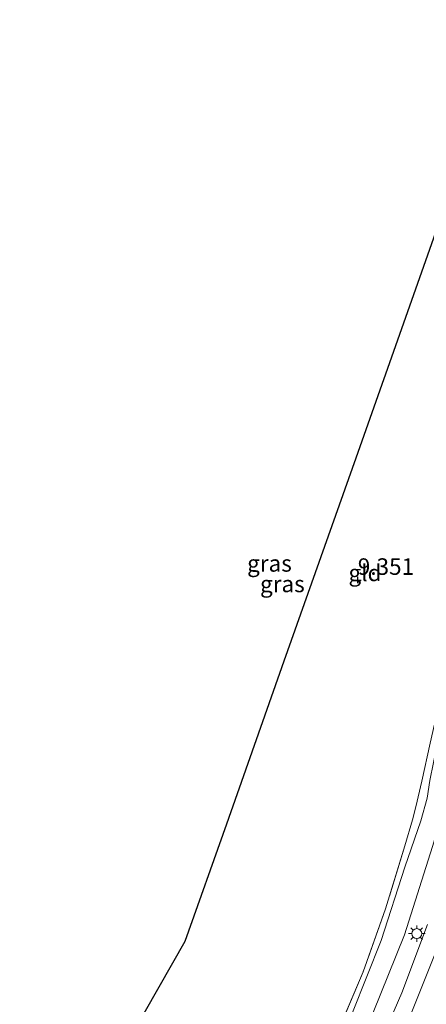
# Model space of a CAD drawing. Units: metres. Extents: x 240000 to 245708, y 512499 to 516094.
# Drawn here: x 244122 to 244184, y 515832 to 515981 of the extents above; entities that cross this region are included whole.
import ezdxf
from ezdxf.enums import TextEntityAlignment as Align

# ---------------------------------------------------------------- set-up
doc = ezdxf.new("R2010")
doc.units = ezdxf.units.M
doc.linetypes.add('IE-TERREINAFSCHEIDING', pattern=[10, 8, -2])
doc.layers.get('0').update_dxf_attribs({"lineweight": 25})
doc.layers.add('B-ME-GW-HOOGTEPUNT-S-B1', color=10, linetype='Continuous')
doc.layers.add('B-ME-KG-KADASTRAAL-OPNAMEDTMGRENS-L-B1', color=10, linetype='Continuous')
for name, color, linetype, lineweight in [('B-ME-GW-KRUINLIJN-L-B1', 93, 'Continuous', 18), ('B-ME-GW-TEENLIJN-L-B1', 93, 'Continuous', 18), ('B-ME-IE-GRASLAND-GV-B6', 93, 'Continuous', 18), ('B-ME-IE-GRONDWERKLIJN-GROND_INGERICHT-GV-B6', 253, 'Continuous', 18), ('B-ME-IE-MEUBILAIR_WEGMEUBILAIR-LICHTMAST-S-B1', 8, 'Continuous', 18), ('B-ME-IE-TERREINAFSCHEIDING-RASTERHEKWERK-L-B1', 8, 'IE-TERREINAFSCHEIDING', 18), ('B-ME-VH-VERH_SOORT-BITUMEN-GV-B6', 8, 'IE-TERREINAFSCHEIDING-NATUURLIJK-HOUTWAL', 18)]:
    doc.layers.add(name, color=color, linetype=linetype, lineweight=lineweight)
doc.styles.add('NLCS-ISO', font='NLCS-ISO.TTF')
doc.linetypes.add('IE-TERREINAFSCHEIDING-NATUURLIJK-HOUTWAL', pattern='A,7,-1.5,[67,NLCS.SHX,S=0.75,R=45,X=0,Y=0],-1.5,7,-1.5,[70,NLCS.SHX,S=0.75,R=0,X=0,Y=0],-1.5', length=20)

# ---------------------------------------------------------------- blocks, each defined once
blk = doc.blocks.new('hoogtepunt')
for p, q in [((-0.5, 0), (0.5, 0)), ((0, 0.5), (0, -0.5))]:
    blk.add_line(p, q)
blk = doc.blocks.new('lantaarnpaal')
for p, q in [((-0.75, 0), (-1.25, 0)), ((-0.88, 0.88), (-0.53, 0.53)), ((0, 0.75), (0, 1.25)), ((0.53, 0.53), (0.88, 0.88)), ((0.75, 0), (1.25, 0)), ((-0.53, -0.53), (-0.88, -0.88)), ((0, -0.75), (0, -1.25)), ((0.53, -0.53), (0.88, -0.88))]:
    blk.add_line(p, q)
blk.add_circle((0, 0), 0.75)

msp = doc.modelspace()

# ---------------------------------------------------------------- linework, layer by layer
at = {"layer": 'B-ME-GW-KRUINLIJN-L-B1'}
for points in [[(244174.367, 515827.814, 11.196), (244180.393, 515842.717, 11.215), (244184.65, 515856.088, 11.166), (244189.002, 515870.575, 11.199), (244192.893, 515885.636, 11.062), (244197.296, 515903.11, 11.135), (244199.73, 515917.636, 11.125), (244200.604, 515928.558, 11.078), (244200.613, 515939.724, 11.199), (244200.317, 515949.073, 11.222), (244200.629, 515954.494, 11.22), (244201.488, 515958.206, 11.248), (244202.42, 515960.866, 11.255), (244203.619, 515963.59, 11.26), (244205.373, 515966.758, 11.288), (244207.933, 515970.25, 11.281), (244209.992, 515972.297, 11.279), (244212.959, 515974.934, 11.321), (244216.335, 515978.334, 11.253), (244219.394, 515981.654, 11.173), (244221.655, 515983.831, 11.107)], [(243893.658, 515680.119, 11.295), (243907.958, 515671.104, 11.268), (243923.182, 515666.448, 11.322), (243942.971, 515665.655, 11.462), (243969.446, 515668.017, 11.408), (243999.075, 515673.839, 11.424), (244020.282, 515680.129, 11.483), (244047.08, 515690.923, 11.478), (244064.775, 515699.882, 11.532), (244085.361, 515712.494, 11.446), (244103.794, 515726.232, 11.44), (244125.025, 515745.487, 11.403), (244145.119, 515768.365, 11.413), (244162.926, 515794.042, 11.489), (244177.167, 515820.216, 11.403), (244186.668, 515843.935, 11.489), (244195.058, 515870.175, 11.419), (244202.981, 515902.195, 11.322), (244205.788, 515927.035, 11.292), (244206.404, 515951.386, 11.421), (244210.021, 515962.137, 11.437), (244217.061, 515969.772, 11.448), (244228.135, 515977.893, 11.48)]]:
    msp.add_polyline3d(points, dxfattribs=at)
at = {"layer": 'B-ME-GW-TEENLIJN-L-B1'}
msp.add_polyline3d([(244209.343, 515981.367, 9.056), (244207.466, 515979.201, 9.018), (244200.509, 515970.518, 9.063), (244197.893, 515966.441, 9.039), (244196.431, 515962.569, 9.044), (244195.762, 515959.506, 9.065), (244195.157, 515956.175, 9.074), (244194.56, 515946.117, 9.193), (244194.923, 515936.867, 9.214), (244194.639, 515926.489, 9.242), (244193.622, 515911.831, 9.358), (244192.398, 515905.352, 9.388), (244190.993, 515897.674, 9.395), (244189.027, 515887.599, 9.537), (244186.453, 515876.93, 9.66), (244184.211, 515866.056, 10.099), (244183.83, 515863.374, 10.278), (244182.857, 515859.946, 10.273), (244180.425, 515852.948, 10.226), (244176.878, 515841.822, 10.262), (244172.533, 515830.939, 10.266)], dxfattribs=at)
at = {"layer": 'B-ME-IE-GRASLAND-GV-B6'}
for points in [[(244169.715, 515826.732, 10.243), (244174.121, 515837.113, 10.189), (244177.533, 515846.621, 10.207), (244180.428, 515856.185, 10.12), (244181.607, 515860.111, 10.217), (244182.097, 515862.075, 10.189), (244182.992, 515865.953, 9.927), (244184.291, 515871.68, 9.787), (244187.735, 515886.996, 9.532), (244190.192, 515899.168, 9.36), (244192.682, 515911.307, 9.32), (244192.996, 515918.447, 9.268), (244194.049, 515931.954, 9.263), (244193.919, 515942.62, 9.193), (244193.693, 515950.684, 9.143), (244193.95, 515955.688, 9.096), (244195.02, 515961.817, 9.039), (244196.917, 515967.203, 9.025), (244199.389, 515971.865, 9.089), (244205.61, 515980.324, 9.03), (244207.979, 515983.268, 9.065)], [(244209.343, 515981.367, 9.056), (244207.466, 515979.201, 9.018), (244200.509, 515970.518, 9.063), (244197.893, 515966.441, 9.039), (244196.431, 515962.569, 9.044), (244195.762, 515959.506, 9.065), (244195.157, 515956.175, 9.074), (244194.56, 515946.117, 9.193), (244194.923, 515936.867, 9.214), (244194.639, 515926.489, 9.242), (244193.622, 515911.831, 9.358), (244192.398, 515905.352, 9.388), (244190.993, 515897.674, 9.395), (244189.027, 515887.599, 9.537), (244186.453, 515876.93, 9.66), (244184.211, 515866.056, 10.099), (244183.83, 515863.374, 10.278), (244182.857, 515859.946, 10.273), (244180.425, 515852.948, 10.226), (244176.878, 515841.822, 10.262), (244172.533, 515830.939, 10.266)], [(244172.533, 515830.939, 10.266), (244176.878, 515841.822, 10.262), (244180.425, 515852.948, 10.226), (244182.857, 515859.946, 10.273), (244183.83, 515863.374, 10.278), (244184.211, 515866.056, 10.099), (244186.453, 515876.93, 9.66), (244189.027, 515887.599, 9.537), (244190.993, 515897.674, 9.395), (244192.398, 515905.352, 9.388), (244193.622, 515911.831, 9.358), (244194.639, 515926.489, 9.242), (244194.923, 515936.867, 9.214), (244194.56, 515946.117, 9.193), (244195.157, 515956.175, 9.074), (244195.762, 515959.506, 9.065), (244196.431, 515962.569, 9.044), (244197.893, 515966.441, 9.039), (244200.509, 515970.518, 9.063), (244207.466, 515979.201, 9.018), (244209.343, 515981.367, 9.056)], [(244174.367, 515827.814, 11.196), (244180.393, 515842.717, 11.215), (244184.65, 515856.088, 11.166), (244189.002, 515870.575, 11.199), (244192.893, 515885.636, 11.062), (244197.296, 515903.11, 11.135), (244199.73, 515917.636, 11.125), (244200.604, 515928.558, 11.078), (244200.613, 515939.724, 11.199), (244200.317, 515949.073, 11.222), (244200.629, 515954.494, 11.22), (244201.488, 515958.206, 11.248), (244202.42, 515960.866, 11.255), (244203.619, 515963.59, 11.26), (244205.373, 515966.758, 11.288), (244207.933, 515970.25, 11.281), (244209.992, 515972.297, 11.279), (244212.959, 515974.934, 11.321), (244216.335, 515978.334, 11.253), (244219.394, 515981.654, 11.173)], [(244219.394, 515981.654, 11.173), (244216.335, 515978.334, 11.253), (244212.959, 515974.934, 11.321), (244209.992, 515972.297, 11.279), (244207.933, 515970.25, 11.281), (244205.373, 515966.758, 11.288), (244203.619, 515963.59, 11.26), (244202.42, 515960.866, 11.255), (244201.488, 515958.206, 11.248), (244200.629, 515954.494, 11.22), (244200.317, 515949.073, 11.222), (244200.613, 515939.724, 11.199), (244200.604, 515928.558, 11.078), (244199.73, 515917.636, 11.125), (244197.296, 515903.11, 11.135), (244192.893, 515885.636, 11.062), (244189.002, 515870.575, 11.199), (244184.65, 515856.088, 11.166), (244180.393, 515842.717, 11.215), (244174.367, 515827.814, 11.196)], [(244183.866, 515844.263, 11.34), (244179.994, 515833.943, 11.336), (244175.18, 515822.898, 11.326)]]:
    msp.add_polyline3d(points, dxfattribs=at)
at = {"layer": 'B-ME-IE-GRONDWERKLIJN-GROND_INGERICHT-GV-B6'}
for points in [[(244127.113, 515806.478, 9.644), (244147.204, 515841.762, 9.89), (244153.47, 515859.481, 9.774), (244162.184, 515884.126, 9.506), (244173.053, 515914.866, 9.246), (244181.491, 515938.728, 9.116), (244192.707, 515970.447, 9.013), (244203.629, 516001.337, 8.955)], [(244207.979, 515983.268, 9.065), (244205.61, 515980.324, 9.03), (244199.389, 515971.865, 9.089), (244196.917, 515967.203, 9.025), (244195.02, 515961.817, 9.039), (244193.95, 515955.688, 9.096), (244193.693, 515950.684, 9.143), (244193.919, 515942.62, 9.193), (244194.049, 515931.954, 9.263), (244192.996, 515918.447, 9.268), (244192.682, 515911.307, 9.32), (244190.192, 515899.168, 9.36), (244187.735, 515886.996, 9.532), (244184.291, 515871.68, 9.787), (244182.992, 515865.953, 9.927), (244182.097, 515862.075, 10.189), (244181.607, 515860.111, 10.217), (244180.428, 515856.185, 10.12), (244177.533, 515846.621, 10.207), (244174.121, 515837.113, 10.189), (244169.715, 515826.732, 10.243)]]:
    msp.add_polyline3d(points, dxfattribs=at)
at = {"layer": 'B-ME-IE-TERREINAFSCHEIDING-RASTERHEKWERK-L-B1'}
msp.add_polyline3d([(244207.979, 515983.268, 9.065), (244205.61, 515980.324, 9.03), (244199.389, 515971.865, 9.089), (244196.917, 515967.203, 9.025), (244195.02, 515961.817, 9.039), (244193.95, 515955.688, 9.096), (244193.693, 515950.684, 9.143), (244193.919, 515942.62, 9.193), (244194.049, 515931.954, 9.263), (244192.996, 515918.447, 9.268), (244192.682, 515911.307, 9.32), (244190.192, 515899.168, 9.36), (244187.735, 515886.996, 9.532), (244184.291, 515871.68, 9.787), (244182.992, 515865.953, 9.927), (244182.097, 515862.075, 10.189), (244181.607, 515860.111, 10.217), (244180.428, 515856.185, 10.12), (244177.533, 515846.621, 10.207), (244174.121, 515837.113, 10.189), (244169.715, 515826.732, 10.243)], dxfattribs=at)
at = {"layer": 'B-ME-KG-KADASTRAAL-OPNAMEDTMGRENS-L-B1'}
msp.add_polyline3d([(244127.113, 515806.478, 9.644), (244147.204, 515841.762, 9.89), (244153.47, 515859.481, 9.774), (244162.184, 515884.126, 9.506), (244173.053, 515914.866, 9.246), (244181.491, 515938.728, 9.116), (244192.707, 515970.447, 9.013), (244203.629, 516001.337, 8.955), (244213.606, 516029.551, 8.892), (244222.423, 516054.486, 8.729), (244228.923, 516072.87, 8.522), (244232.982, 516084.348, 8.534), (244233.448, 516085.666, 7.569), (244233.811, 516086.693, 7.569), (244234.28, 516088.02, 8.59), (244236.271, 516093.65, 8.682)], dxfattribs=at)
at = {"layer": 'B-ME-VH-VERH_SOORT-BITUMEN-GV-B6'}
msp.add_polyline3d([(244175.18, 515822.898, 11.326), (244179.994, 515833.943, 11.336), (244183.866, 515844.263, 11.34)], dxfattribs=at)

# ---------------------------------------------------------------- block references
at = {"layer": 'B-ME-GW-HOOGTEPUNT-S-B1', "rotation": 90}
msp.add_blockref('hoogtepunt', (244173.318, 515896.376, 9.351), dxfattribs=at)
msp.add_blockref('hoogtepunt', (244173.318, 515896.376, 9.351), dxfattribs=at)
at = {"layer": 'B-ME-IE-MEUBILAIR_WEGMEUBILAIR-LICHTMAST-S-B1', "rotation": 90}
msp.add_blockref('lantaarnpaal', (244182.25, 515842.888, 11.332), dxfattribs=at)

# ---------------------------------------------------------------- texts
at = {"layer": 'B-ME-GW-HOOGTEPUNT-S-B1', "ltscale": 0.2, "style": 'NLCS-ISO'}
msp.add_text('9.351', height=2.5, dxfattribs=at).set_placement((244173.318, 515896.376, 9.351), align=Align.BOTTOM_LEFT)
msp.add_text('9.351', height=2.5, dxfattribs=at).set_placement((244173.318, 515896.376, 9.351), align=Align.BOTTOM_LEFT)
at = {"layer": 'B-ME-IE-GRASLAND-GV-B6', "ltscale": 0.2, "style": 'NLCS-ISO'}
for p in [(244159.945, 515898.891), (244161.901, 515895.782)]:
    msp.add_text('gras', height=2.5, dxfattribs=at).set_placement(p, align=Align.MIDDLE_CENTER)
at = {"layer": 'B-ME-IE-GRONDWERKLIJN-GROND_INGERICHT-GV-B6', "ltscale": 0.2, "style": 'NLCS-ISO'}
msp.add_text('gld', height=2.5, dxfattribs=at).set_placement((244174.407, 515897.454), align=Align.MIDDLE_CENTER)

doc.saveas('drawing.dxf')
